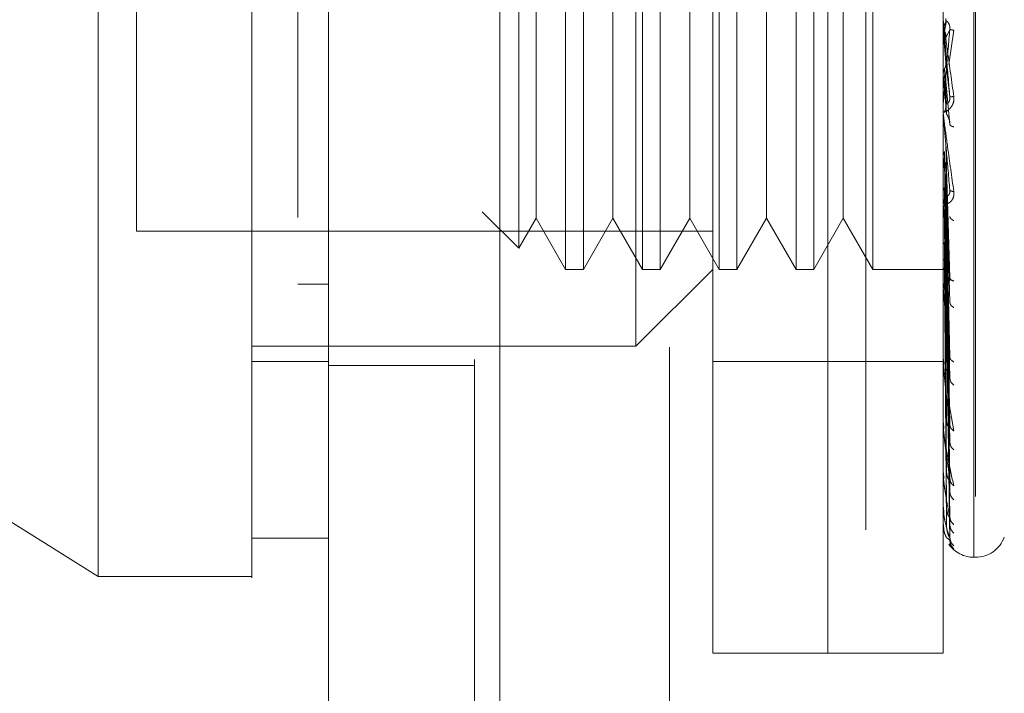
# Model space of a CAD drawing. Units: inches. Extents: x 0 to 23.4, y 0 to 16.5.
# Drawn here: x 11.8 to 11.9, y 7.6 to 7.7 of the extents above; entities that cross this region are included whole.
import ezdxf

# ---------------------------------------------------------------- set-up
doc = ezdxf.new("R2010")
doc.units = ezdxf.units.IN
doc.header["$MEASUREMENT"] = 0
doc.linetypes.add('HIDDEN', pattern=[0.07500000000000001, 0.05, -0.025])
doc.styles.add('SLDTEXTSTYLE0', font='TXT', dxfattribs={"width": 0.75})
doc.dimstyles.new('SLDDIMSTYLE1', dxfattribs={"dimtxt": 0.125, "dimasz": 0.13, "dimexe": 0, "dimexo": 0.0625, "dimgap": 0.03125, "dimtad": 0, "dimtih": 1, "dimtoh": 1, "dimlfac": 5, "dimrnd": 1e-09, "dimzin": 4, "dimdsep": 46, "dimtxsty": 'SLDTEXTSTYLE0', "dimsah": 1, "dimcen": 0.09, "dimadec": 0, "dimazin": 1, "dimtfac": 1, "dimtofl": 0, "dimtmove": 0, "dimatfit": 3, "dimfxl": 1, "dimfrac": 2, "dimtolj": 1, "dimtzin": 12, "dimarcsym": 0})

# ---------------------------------------------------------------- blocks, each defined once
blk = doc.blocks.new('_D_7')
at = {"color": 7, "linetype": 'Continuous', "lineweight": 0}
for p, q in [((12.052600155, 10.3450296016), (10.9075347176, 10.3450296016)), ((11.0325347176, 10.3450296016), (11.0325347176, 8.0835944956)), ((10.8247222124, 8.0835944979), (11.2403472044, 8.0835944979)), ((11.2403472044, 7.8343757439), (10.8247222124, 7.8343757439)), ((11.0325347176, 5.5450296016), (11.0325347176, 7.8343757462)), ((12.052600155, 5.5450296016), (10.9075347176, 5.5450296016))]:
    blk.add_line(p, q, dxfattribs=at)
for centre, start, end in [((10.8247222124, 7.9589851209), 90, 270), ((11.2403472044, 7.9589851209), 270, 90)]:
    blk.add_arc(centre, 0.1246093769601773, start, end, dxfattribs=at)
for points in [[(11.0325347176, 10.3450296016), (11.0125347176, 10.2150296016), (11.0525347176, 10.2150296016)], [(11.0325347176, 5.5450296016), (11.0525347176, 5.6750296016), (11.0125347176, 5.6750296016)]]:
    blk.add_solid(points, dxfattribs=at)
at = {"color": 7, "linetype": 'Continuous', "lineweight": 0, "insert": (10.8247222124, 8.0208998491, -0.0192825984), "char_height": 0.125, "attachment_point": 1, "style": 'SLDTEXTSTYLE0'}
blk.add_mtext('24.00', dxfattribs=at)

msp = doc.modelspace()

# ---------------------------------------------------------------- linework, layer by layer
at = {"color": 7, "linetype": 'Continuous', "lineweight": 15}
for p, q in [((11.8475362203, 5.7437696016), (11.8475362203, 10.1462896016)), ((11.8650762203, 10.1460611745), (11.8650762203, 5.7439980288)), ((11.7609220471, 7.6608575923), (11.8239141731, 7.6214957434)), ((11.8396622046, 7.625432753), (11.8475362203, 7.625432753)), ((11.8239141731, 7.6214957434), (11.8396622046, 7.6214957434))]:
    msp.add_line(p, q, dxfattribs=at)
at = {"color": 7, "linetype": 'HIDDEN', "lineweight": 0}
for p, q in [((11.8624762203, 5.7437696016), (11.8624762203, 10.1462896016)), ((11.8650762203, 10.1460611745), (11.8650762203, 5.7439980288)), ((11.902600155, 5.8262796016), (11.902600155, 10.0637796016)), ((11.8824762203, 10.0450296016), (11.8824762203, 5.8450296016)), ((11.886906299, 7.6136217276), (11.886906299, 7.7396059796)), ((11.8987173227, 7.6136217276), (11.8987173227, 7.7396059796)), ((11.9136779526, 7.6235103873), (11.9136779526, 7.7296153019)), ((11.9138347792, 7.7297173199), (11.9138347792, 7.6236124053)), ((11.8987173227, 7.6136217276), (11.8987173227, 7.7167084186)), ((11.9105283463, 7.6136217276), (11.9105283463, 7.7167084186)), ((11.8790322833, 7.6451177906), (11.8790322833, 7.7081099166)), ((11.8718238577, 7.7002359009), (11.8718238577, 7.6529918064)), ((11.8736422837, 7.7002359009), (11.8736422837, 7.6529918064)), ((11.8796978734, 7.7002359009), (11.8796978734, 7.6529918064)), ((11.8815162995, 7.7002359009), (11.8815162995, 7.6529918064)), ((11.8875718892, 7.7002359009), (11.8875718892, 7.6529918064)), ((11.8893903152, 7.7002359009), (11.8893903152, 7.6529918064)), ((11.8954459049, 7.7002359009), (11.8954459049, 7.6529918064)), ((11.897264331, 7.7002359009), (11.897264331, 7.6529918064)), ((11.9033199207, 7.7002359009), (11.9033199207, 7.6529918064)), ((11.8670206223, 7.6980667595), (11.8670206223, 7.6551609477)), ((11.8278511809, 7.696298893), (11.8278511809, 7.6569288142)), ((11.8687960628, 7.6949916063), (11.8687960628, 7.6620557816)), ((11.8766700786, 7.6949916063), (11.8766700786, 7.6620557816)), ((11.8845440943, 7.6949916063), (11.8845440943, 7.6620557816)), ((11.8924181101, 7.6949916063), (11.8924181101, 7.6620557816)), ((11.9002921258, 7.6949916063), (11.9002921258, 7.6620557816)), ((11.9105328407, 7.67745196), (11.9105328407, 7.6784451735)), ((11.9108615856, 7.6784889401), (11.910672882, 7.6774055011)), ((11.9105328407, 7.67745196), (11.9108128567, 7.6742451003)), ((11.9108128567, 7.6767379443), (11.9112122812, 7.6776187201)), ((11.9111241259, 7.6740097611), (11.9116154511, 7.6775323397)), ((11.9108128567, 7.6742451003), (11.9112122812, 7.6707187741)), ((11.9105328407, 7.6729691272), (11.9105328407, 7.6689558661)), ((11.9105328407, 7.6729691272), (11.9108128567, 7.6698402642)), ((11.9108615856, 7.6699974388), (11.910672882, 7.6735815976)), ((11.9108615856, 7.6689984323), (11.910672882, 7.6729231326)), ((11.9108128567, 7.6722655859), (11.9112122812, 7.6678553624)), ((11.9105328407, 7.6686180244), (11.9105328407, 7.6597433383)), ((11.9108128567, 7.6656802434), (11.9112122812, 7.6521250307)), ((11.9105328407, 7.6645559116), (11.9105328407, 7.6511405549)), ((11.9105328407, 7.6645559116), (11.9108128567, 7.6619153916)), ((11.9108615856, 7.6520502656), (11.910672882, 7.6650918671)), ((11.9108615856, 7.6511762039), (11.910672882, 7.6645157556)), ((11.9108128567, 7.663948305), (11.9112122812, 7.6496197431)), ((11.8687960628, 7.6620557816), (11.8687960628, 7.6582361009)), ((11.8766700786, 7.6620557816), (11.8766700786, 7.6582361009)), ((11.8845440943, 7.6620557816), (11.8845440943, 7.6582361009)), ((11.8924181101, 7.6620557816), (11.8924181101, 7.6582361009)), ((11.9002921258, 7.6620557816), (11.9002921258, 7.6582361009)), ((11.9108128567, 7.6619153916), (11.9112122812, 7.6439928397)), ((11.9108615856, 7.6442513876), (11.910672882, 7.6613973637)), ((11.9108615856, 7.643488625), (11.910672882, 7.6608946117)), ((11.9112426843, 7.6610873549), (11.9112126191, 7.6609515115)), ((11.9105507331, 7.6601737838), (11.9105803549, 7.659804784)), ((11.9108128567, 7.6604039906), (11.9112122812, 7.6418065644)), ((11.8632647536, 7.6589168164), (11.8670206223, 7.6551609477)), ((11.9108128567, 7.6586817806), (11.9112122812, 7.6370396572)), ((11.8670206223, 7.6551609477), (11.8687960628, 7.6582361009)), ((11.8687960628, 7.6582361009), (11.8718238577, 7.6529918064)), ((11.8736422837, 7.6529918064), (11.8766700786, 7.6582361009)), ((11.8766700786, 7.6582361009), (11.8796978734, 7.6529918064)), ((11.8815162995, 7.6529918064), (11.8845440943, 7.6582361009)), ((11.8845440943, 7.6582361009), (11.8875718892, 7.6529918064)), ((11.8893903152, 7.6529918064), (11.8924181101, 7.6582361009)), ((11.8924181101, 7.6582361009), (11.8954459049, 7.6529918064)), ((11.897264331, 7.6529918064), (11.9002921258, 7.6582361009)), ((11.9002921258, 7.6582361009), (11.9033199207, 7.6529918064)), ((11.9108615856, 7.6376221735), (11.910672882, 7.6582528239)), ((11.9108615856, 7.6369982783), (11.910672882, 7.6578416022)), ((11.8278511809, 7.6569288142), (11.886906299, 7.6569288142)), ((11.9108128567, 7.6574455429), (11.9112122812, 7.6352514117)), ((11.9108615856, 7.6324022203), (11.910672882, 7.6557718996)), ((11.9108615856, 7.6319397416), (11.910672882, 7.6554670707)), ((11.9108128567, 7.6560962814), (11.9112122812, 7.6315167893)), ((11.9108128567, 7.6551798879), (11.9112122812, 7.6301912055)), ((11.9108615856, 7.6287801907), (11.910672882, 7.6540442578)), ((11.9108615856, 7.6284958438), (11.910672882, 7.6538568391)), ((11.9108128567, 7.6542523408), (11.9112122812, 7.6276238467)), ((11.9108128567, 7.6536889122), (11.9112122812, 7.6268088347)), ((11.8718238577, 7.6529918064), (11.8736422837, 7.6529918064)), ((11.8790322833, 7.6451177906), (11.886906299, 7.6529918064)), ((11.8796978734, 7.6529918064), (11.8815162995, 7.6529918064)), ((11.8875718892, 7.6529918064), (11.8893903152, 7.6529918064)), ((11.8954459049, 7.6529918064), (11.897264331, 7.6529918064)), ((11.9033199207, 7.6529918064), (11.9109366657, 7.6529918064)), ((11.9108615856, 7.6268869943), (11.910672882, 7.65313234)), ((11.9108615856, 7.6267910562), (11.910672882, 7.6530691053)), ((11.9108128567, 7.6532166034), (11.9112122812, 7.6255015307)), ((11.9108128567, 7.6530265037), (11.9112122812, 7.6252265471)), ((11.8475362203, 7.6514813743), (11.844386614, 7.6514813706)), ((11.8475362203, 7.6514811608), (11.844386614, 7.6514811952)), ((11.9105507331, 7.6515345038), (11.9105803549, 7.6510829515)), ((11.9112450814, 7.6520199975), (11.9112118403, 7.6519412618)), ((11.9105328407, 7.649961259), (11.9105328407, 7.6434584429)), ((11.8396622046, 7.6451177906), (11.8790322833, 7.6451177906)), ((11.8396622046, 7.6435429875), (11.8475362203, 7.6435429875)), ((11.886906299, 7.6435429875), (11.8987173227, 7.6435429875)), ((11.8987173227, 7.6435429875), (11.9105283463, 7.6435429875)), ((11.9105507331, 7.6438016568), (11.9105803549, 7.6432838724)), ((11.9112480568, 7.6438369367), (11.9112286403, 7.6438320995)), ((11.8475362203, 7.6431296016), (11.8624762203, 7.6431296016)), ((11.9105328407, 7.6369746538), (11.9105328407, 7.6422534054)), ((11.9110333527, 7.6397697703), (11.9116154511, 7.6364320257)), ((11.9105507331, 7.6372547281), (11.9105803549, 7.6366894256)), ((11.9112521642, 7.636832096), (11.9112111587, 7.636901428)), ((11.9105328407, 7.6319235286), (11.9105328407, 7.6357376225)), ((11.9105507331, 7.6321303408), (11.9105803549, 7.6315379517)), ((11.9112587279, 7.6312544062), (11.911210956, 7.631411528)), ((11.9105328407, 7.6284876283), (11.9105328407, 7.6306494077)), ((11.9105507331, 7.6286137035), (11.9105803549, 7.6280156383)), ((11.9105328407, 7.6267911351), (11.9105328407, 7.6271726623)), ((11.9105507331, 7.6268319167), (11.9105803549, 7.6262497911)), ((11.9112122812, 7.6252265471), (11.9109185039, 7.6254714497)), ((11.9111437318, 7.6248313896), (11.9116154511, 7.6243445718)), ((11.9136779526, 7.6234642473), (11.9138347792, 7.6234642473)), ((11.886906299, 7.6136217276), (11.8987173227, 7.6136217276)), ((11.8987173227, 7.6136217276), (11.9105283463, 7.6136217276))]:
    msp.add_line(p, q, dxfattribs=at)
for centre, radius, start, end in [((11.9117077798, 7.6785480404), 0.0011794335483284, 180.0000053426, 185.0035383184), ((11.9116822018, 7.6690576093), 0.0011538554630587, 180.0000902165, 185.0587279546), ((11.9115762106, 7.6598402865), 0.001047864325806, 180.0005098633, 185.308585115), ((11.9114049912, 7.6512292108), 0.0008766448672517, 180.0015231433, 185.8042999714), ((11.911193073, 7.6435356113), 0.0006647266924111, 180.0039153424, 186.666524507), ((11.9109708164, 7.6370375595), 0.0004424700803924, 180.010328473, 188.1733981608), ((11.9107700627, 7.6319699246), 0.0002417164557053, 180.0326572815, 191.0662376933), ((11.9106195728, 7.6285159107), 9.12269005633e-05, 180.1657448509, 198.0606112002), ((11.9105409065, 7.6268008057), 1.25927009282e-05, 184.11829882, 230.1702392689), ((11.9138347792, 7.6266138536), 0.0031496062992149, 270, 340), ((11.9136779526, 7.6266138536), 0.0031496062992138, 215.114281521, 270)]:
    msp.add_arc(centre, radius, start, end, dxfattribs=at)
at = {"color": 7, "linetype": 'Continuous', "lineweight": 15}
for points, knots in [([(11.82391417306054, 7.621495743371728), (11.82391417306054, 7.62223155615446), (11.82391417306054, 7.623729014996668), (11.82391417306054, 7.63558396076859), (11.82391417306054, 7.653965330247654), (11.82391417306054, 7.679083831326448), (11.82391417306054, 7.710085698226047), (11.82391417306053, 7.74631127748101), (11.82391417306053, 7.786915986745857), (11.82391417306054, 7.832744153530323), (11.82391417306054, 7.882984919657462), (11.82391417306054, 7.936459355898769), (11.82391417306054, 7.989926883565775), (11.82391417306054, 8.041893632663975), (11.82391417306054, 8.090737465711664), (11.82391417306053, 8.135534584088461), (11.82391417306054, 8.161756113568226), (11.82391417306054, 8.174424301915746)], [0, 0, 0, 0, 0.0460884464044997, 0.0937949886326493, 0.1444433413095355, 0.1988961036271153, 0.2575310273479962, 0.3202993895351397, 0.3868119293795186, 0.4564080071611535, 0.5366635593754235, 0.6183621990771099, 0.7000605982676907, 0.7803164933050698, 0.8577742212099275, 0.9312876483816106, 1, 1, 1, 1]), ([(11.8396622045566, 8.174424301915767), (11.8396622045566, 8.16568129038152), (11.8396622045566, 8.14881184677629), (11.8396622045566, 8.121771802647862), (11.8396622045566, 8.084952357822502), (11.83966220455659, 8.037058179358755), (11.8396622045566, 7.984074215447567), (11.8396622045566, 7.936949123666893), (11.8396622045566, 7.896409887205714), (11.8396622045566, 7.856802858940538), (11.83966220455659, 7.820623137036586), (11.8396622045566, 7.787145422462483), (11.8396622045566, 7.756292383383756), (11.83966220455659, 7.726217992845864), (11.8396622045566, 7.698641560115028), (11.8396622045566, 7.674139320994653), (11.8396622045566, 7.654495549992788), (11.8396622045566, 7.639079637503256), (11.8396622045566, 7.628739642816511), (11.8396622045566, 7.623123765255047), (11.8396622045566, 7.620914474748466), (11.8396622045566, 7.621526855094353), (11.8396622045566, 7.621542322868333)], [0, 0, 0, 0, 0.0479217342553991, 0.092463905637078, 0.1373322964975177, 0.2289521247832035, 0.3181182053117911, 0.3806853540998083, 0.4436805014394996, 0.5028017295024826, 0.5623203486897185, 0.6117977226762482, 0.6615901639353434, 0.7126154746536607, 0.7642138835508978, 0.8098541542563241, 0.8563146219603194, 0.8947947938306149, 0.9342754315478612, 0.9662606264538137, 0.9991477959608948, 1, 1, 1, 1]), ([(11.8396622045566, 7.62585985374869), (11.8396622045566, 7.625825830376504), (11.8396622045566, 7.625735063841721), (11.8396622045566, 7.629693200574115), (11.8396622045566, 7.636863421611005), (11.8396622045566, 7.648474017730341), (11.8396622045566, 7.665526452022312), (11.8396622045566, 7.69220234276592), (11.83966220455659, 7.726989081709916), (11.8396622045566, 7.769564056055196), (11.8396622045566, 7.814203525322156), (11.8396622045566, 7.86009841281775), (11.8396622045566, 7.906691968318943), (11.8396622045566, 7.953539788397136), (11.8396622045566, 8.000241151535523), (11.8396622045566, 8.046370385063362), (11.8396622045566, 8.090899992762228), (11.8396622045566, 8.126279328005499), (11.8396622045566, 8.153058093736986), (11.8396622045566, 8.165754910685687), (11.8396622045566, 8.172122062479058)], [0, 0, 0, 0, 0.0197138427293469, 0.0525920000531787, 0.0836024710181418, 0.1152873523936444, 0.1630964587984592, 0.2108411121983211, 0.2830705542897454, 0.3551905198300988, 0.4272549524248035, 0.499292328376209, 0.571314883570888, 0.6433326109150856, 0.7153512574215771, 0.7873788220572843, 0.8594248569712316, 0.9290351203525892, 0.9644128002680479, 1, 1, 1, 1])]:
    msp.add_open_spline(points, degree=3, knots=knots, dxfattribs=at)
at = {"color": 7, "linetype": 'HIDDEN', "lineweight": 0}
for points, knots in [([(11.84438661400542, 8.158308625470319), (11.84438661400542, 8.156595166353542), (11.84438661400541, 8.148020364299663), (11.84438661400542, 8.135416694260027), (11.84438661400542, 8.11680506835814), (11.84438661400542, 8.101448192219415), (11.84438661400541, 8.081834054943153), (11.84438661400542, 8.06584298893627), (11.84438661400542, 8.045583556903566), (11.84438661400542, 8.029179642097366), (11.84438661400542, 8.008505602664707), (11.84438661400542, 7.991847607061155), (11.84438661400542, 7.970937436035443), (11.84438661400542, 7.954151278030412), (11.84438661400542, 7.93314873984785), (11.84438661400542, 7.916342379253001), (11.84438661400542, 7.895381165468134), (11.84438661400542, 7.878661104261497), (11.84438661400542, 7.857878661531283), (11.84438661400542, 7.841361537126676), (11.84438661400542, 7.820920726414879), (11.84438661400542, 7.804751356059798), (11.84438661400541, 7.784859293273366), (11.84438661400542, 7.769229190479393), (11.84438661400542, 7.750181466687659), (11.84438661400542, 7.735382840047465), (11.84438661400541, 7.717644716544714), (11.84438661400542, 7.704142200630837), (11.84438661400542, 7.691613001512105), (11.84438661400541, 7.679837588930416), (11.84438661400542, 7.669479991646431), (11.84438661400541, 7.658240689822956), (11.84438661400542, 7.654238378447697), (11.84438661400542, 7.651481366884212)], [0, 0, 0, 0, 0.0109314953139206, 0.0547053662102918, 0.0765714256300132, 0.1203278119347981, 0.1421924628383881, 0.185939203970343, 0.2078030562133852, 0.2515453165443243, 0.2734087313036697, 0.31714804680048, 0.3390111860524321, 0.3827491339696562, 0.4046122321902382, 0.4483500008599135, 0.4702130907222037, 0.5139513902837118, 0.535814643070322, 0.5795550146938625, 0.6014186072499152, 0.6451623694113117, 0.6670265423137282, 0.7107764707949507, 0.7326417192648217, 0.7764037647577176, 0.7982711232516373, 0.8420553264366496, 0.8639267031229063, 0.8858009724783653, 0.9296602614699484, 0.951546130643788, 1, 1, 1, 1]), ([(11.91067288181709, 7.678069983703178), (11.9107213921296, 7.678175713129787), (11.91081841004222, 7.678387166071289), (11.91081470781101, 7.678619423692399), (11.91081285674717, 7.678735549256272)], [0, 0, 0, 0, 0.500013978802794, 1, 1, 1, 1]), ([(11.91052834628888, 7.678548040324713), (11.9105286858519, 7.67854680591537), (11.91052938591237, 7.678544260993949), (11.91053712987997, 7.678492573924439), (11.91056848596591, 7.678273477142307), (11.91071362437595, 7.677242531899789), (11.91107616753689, 7.67466313365786), (11.91140453696836, 7.67226290615443), (11.91161545107494, 7.67072122233449)], [0, 0, 0, 0, 0.0122380921909324, 0.0252306766379427, 0.0555840836455469, 0.1427446814423537, 0.4493785892007461, 1, 1, 1, 1]), ([(11.91052861458316, 7.677529792445553), (11.91053616532956, 7.677624254768294), (11.91055126869685, 7.677813202864238), (11.91063233290593, 7.67798436839874), (11.91067287004094, 7.67806996178772)], [0, 0, 0, 0, 0.4999379446972713, 1, 1, 1, 1]), ([(11.91121228123124, 7.670718774148702), (11.91109583606032, 7.67205101975442), (11.91092116670525, 7.674049406453589), (11.91071752046094, 7.676366715935126), (11.91061357965233, 7.67754427386485), (11.91056147825037, 7.67813185579385), (11.91053935341624, 7.67837732941809), (11.91053371554934, 7.678437923184322), (11.91053312149391, 7.67844284662361), (11.91053284073995, 7.678445173468846)], [0, 0, 0, 0, 0.4993964359863868, 0.7491015102649137, 0.8740772847327819, 0.9562544240620069, 0.9815316571686487, 0.9912717567917793, 1, 1, 1, 1]), ([(11.91121228123125, 7.677618720084401), (11.91121484355673, 7.677678728433933), (11.91122000616512, 7.67779963407606), (11.91119137421102, 7.677980518818685), (11.9111375430588, 7.678145899542899), (11.91103426414583, 7.678346348444379), (11.91089757098859, 7.678486585956538), (11.91087432367934, 7.678488106797906), (11.91086158562083, 7.678488940123007)], [0, 0, 0, 0, 0.0874884560709112, 0.1762729360593728, 0.2726762683562374, 0.3835708900312296, 0.6622357458634721, 1, 1, 1, 1]), ([(11.91121228123125, 7.677618720084398), (11.91109583606033, 7.676291682795133), (11.91092116670525, 7.674301108642149), (11.91071752046094, 7.672024639406934), (11.91061357965233, 7.670881006234674), (11.91056147825038, 7.670317181049626), (11.91053935341625, 7.670091976162902), (11.91053371554934, 7.670041477948664), (11.91053312149391, 7.670041297999424), (11.91053284073996, 7.670041212954398)], [0, 0, 0, 0, 0.4993964359863183, 0.7491015102648104, 0.8740772847326759, 0.9562544240617962, 0.9815316571684647, 0.9912717567917095, 1, 1, 1, 1]), ([(11.91067288181709, 7.677405501262296), (11.9107213921296, 7.677299529718604), (11.91081841004223, 7.67708759255645), (11.91081470781102, 7.676854491574536), (11.91081285674717, 7.676737944342038)], [0, 0, 0, 0, 0.5000139787467102, 1, 1, 1, 1]), ([(11.91161545107495, 7.677532339742569), (11.91148975902394, 7.67755157905659), (11.91126497719886, 7.677585985752032), (11.91122840376727, 7.677608704888233), (11.91121228123125, 7.677618720084401)], [0, 0, 0, 0, 0.559173549586593, 1, 1, 1, 1]), ([(11.91067288181709, 7.673581597487784), (11.9107213921296, 7.67368685145384), (11.91081841004225, 7.673897353500882), (11.91081470781103, 7.674129186845016), (11.91081285674717, 7.674245100276363)], [0, 0, 0, 0, 0.5000139786543383, 1, 1, 1, 1]), ([(11.91052861458316, 7.673045499481359), (11.91053616532957, 7.673139055688927), (11.9105512686969, 7.673326191329689), (11.91063233290593, 7.673496440517968), (11.91067287004094, 7.67358157567702)], [0, 0, 0, 0, 0.4999379444096525, 1, 1, 1, 1]), ([(11.91067288181709, 7.672923132702784), (11.9107213921296, 7.672818602895358), (11.91081841004224, 7.672609549125101), (11.91081470781102, 7.672380238225769), (11.91081285674717, 7.672265585981569)], [0, 0, 0, 0, 0.5000139786916462, 1, 1, 1, 1]), ([(11.91161545107494, 7.67072122233449), (11.91162287303085, 7.67064423599645), (11.91163756731618, 7.670491815363303), (11.911608193272, 7.670185922810606), (11.91148729516025, 7.669846688978862), (11.9112667760182, 7.669529184427058), (11.91096172572681, 7.669256678276402), (11.91061507580803, 7.669089965223399), (11.91055829550897, 7.669151435975611), (11.91052834628888, 7.669183859212495)], [0, 0, 0, 0, 0.0622261043658171, 0.1231977317934072, 0.2504811670922117, 0.3695866805325888, 0.5010903155134133, 0.7368461210899923, 1, 1, 1, 1]), ([(11.91121228123124, 7.670718774148702), (11.91121484355673, 7.67065862024259), (11.91122000616512, 7.670537421331076), (11.91119137421102, 7.67036249171952), (11.91113754305879, 7.670208113282317), (11.91103426414583, 7.670032229144695), (11.91089757098858, 7.669937762140466), (11.91087432367934, 7.669976314518978), (11.91086158562083, 7.669997438789657)], [0, 0, 0, 0, 0.0874884560701712, 0.1762729360606828, 0.272676268356346, 0.3835708900312472, 0.6622357458638145, 1, 1, 1, 1]), ([(11.91161545107494, 7.670721222334491), (11.91148975902393, 7.670715553298547), (11.91126497719886, 7.670705415058019), (11.91122840376727, 7.670714686883004), (11.91121228123124, 7.670718774148702)], [0, 0, 0, 0, 0.5591735495866319, 1, 1, 1, 1]), ([(11.91067288181709, 7.66920280490904), (11.9107213921296, 7.669303779262044), (11.91081841004221, 7.669505722322207), (11.91081470781101, 7.669728752328253), (11.91081285674717, 7.669840264213584)], [0, 0, 0, 0, 0.5000139787973072, 1, 1, 1, 1]), ([(11.91052834628888, 7.669057607520815), (11.9105286858519, 7.669049828689527), (11.91052938591237, 7.669033791453187), (11.91053712987997, 7.668954625722841), (11.91056848596592, 7.668682267813507), (11.91071362437597, 7.667548703720137), (11.91107616753689, 7.664883906765955), (11.91140453696837, 7.662505352251082), (11.91161545107494, 7.660977589151464)], [0, 0, 0, 0, 0.0122380921924079, 0.0252306766406944, 0.0555840836500523, 0.1427446814478782, 0.4493785892037421, 1, 1, 1, 1]), ([(11.91121228123124, 7.661142311487826), (11.91109583606032, 7.662448840754315), (11.91092116670525, 7.66440865259158), (11.91071752046094, 7.666744505021319), (11.91061357965233, 7.667957709373395), (11.91056147825037, 7.668576674136646), (11.91053935341624, 7.668855852669891), (11.91053371554934, 7.668934904843168), (11.91053312149391, 7.668949138946279), (11.91053284073995, 7.668955866063864)], [0, 0, 0, 0, 0.4993964359863521, 0.7491015102648794, 0.8740772847327403, 0.9562544240619333, 0.9815316571685978, 0.991271756791744, 1, 1, 1, 1]), ([(11.91121228123125, 7.667855362378648), (11.91121484355673, 7.667913455520008), (11.91122000616512, 7.668030502374556), (11.91119137421102, 7.66821834392308), (11.9111375430588, 7.66840115000608), (11.91103426414583, 7.668645076523692), (11.91089757098859, 7.668872642010475), (11.91087432367934, 7.668953905188116), (11.91086158562083, 7.668998432281565)], [0, 0, 0, 0, 0.0874884560713626, 0.1762729360616815, 0.2726762683574546, 0.3835708900319972, 0.6622357458644169, 1, 1, 1, 1]), ([(11.91161545107495, 7.667604217564195), (11.91148975902394, 7.667649953415101), (11.91126497719886, 7.667731745286226), (11.91122840376727, 7.667817541248944), (11.91121228123125, 7.667855362378648)], [0, 0, 0, 0, 0.5591735495867524, 1, 1, 1, 1]), ([(11.91052861458316, 7.664621235132651), (11.91053616532956, 7.664702989975417), (11.91055126869684, 7.66486651995683), (11.91063233290591, 7.665016732218484), (11.91067287004094, 7.665091847670815)], [0, 0, 0, 0, 0.4999379444666798, 1, 1, 1, 1]), ([(11.91067288181709, 7.661397363588546), (11.9107213921296, 7.66147911686469), (11.91081841004224, 7.661642618845888), (11.91081470781102, 7.661824469036207), (11.91081285674717, 7.661915391589335)], [0, 0, 0, 0, 0.500013978711365, 1, 1, 1, 1]), ([(11.91161545107494, 7.660977589151464), (11.91162287303085, 7.660902447126896), (11.91163756731617, 7.660753677939373), (11.911608193272, 7.660465042799002), (11.91148729516026, 7.660160394101664), (11.91126677601821, 7.65990074808336), (11.91096172572685, 7.659718053447505), (11.91061507580805, 7.659689120531812), (11.91055829550898, 7.659866870208941), (11.91052834628888, 7.659960625689085)], [0, 0, 0, 0, 0.0622261043651646, 0.1231977317925554, 0.250481167091638, 0.3695866805096911, 0.5010903155116907, 0.7368461210575661, 0.9999999999999999, 0.9999999999999999, 0.9999999999999999, 0.9999999999999999]), ([(11.91052861458316, 7.660985738610909), (11.91053616532959, 7.661057024735977), (11.91055126869695, 7.661199614683213), (11.91063233290593, 7.66133143055125), (11.91067287004094, 7.661397346665223)], [0, 0, 0, 0, 0.4999379440925956, 1, 1, 1, 1]), ([(11.91121228123124, 7.661142311487827), (11.91121484355673, 7.661083497142546), (11.91122000616512, 7.660964997196488), (11.91119137421102, 7.660806662138763), (11.91113754305879, 7.660678370201083), (11.91103426414582, 7.660556157205876), (11.91089757098858, 7.66055537548856), (11.91087432367934, 7.660672667150445), (11.91086158562083, 7.660736935579779)], [0, 0, 0, 0, 0.0874884560710879, 0.176272936060842, 0.2726762683571928, 0.3835708900314842, 0.6622357458641757, 1, 1, 1, 1]), ([(11.91161545107494, 7.660977589151464), (11.91148975902393, 7.660999091331197), (11.91126497719886, 7.661037544830558), (11.91122840376727, 7.661110257721996), (11.91121228123124, 7.661142311487827)], [0, 0, 0, 0, 0.5591735495864313, 1, 1, 1, 1]), ([(11.91121228123124, 7.652125030669879), (11.91109583606032, 7.653358622225322), (11.91092116670525, 7.655209026494642), (11.91071752046094, 7.657478998079769), (11.91061357965233, 7.65868400048794), (11.91056147825037, 7.659311977086198), (11.91053935341624, 7.659614770288866), (11.91053371554933, 7.659709423717678), (11.91053312149391, 7.659732454027039), (11.91053284073995, 7.659743338281415)], [0, 0, 0, 0, 0.4993964359863536, 0.7491015102648704, 0.8740772847327334, 0.9562544240619121, 0.9815316571685717, 0.9912717567917436, 1, 1, 1, 1]), ([(11.91161545107495, 7.658001727106826), (11.91148975902394, 7.658072306481799), (11.91126497719886, 7.658198527357277), (11.91122840376727, 7.65834429925688), (11.91121228123125, 7.658408559365952)], [0, 0, 0, 0, 0.5591735495861846, 1, 1, 1, 1]), ([(11.91067288186582, 7.6557718995208), (11.91063238667563, 7.655731133172975), (11.91055135525722, 7.655649559164499), (11.91053620071052, 7.655563367254566), (11.91052861959968, 7.655520249473827)], [0, 0, 0, 0, 0.4997467770169453, 1, 1, 1, 1]), ([(11.91067288186582, 7.654044257748692), (11.9106323866756, 7.654018502882137), (11.91055135525712, 7.653966967048914), (11.91053620071048, 7.653914193843869), (11.91052861959968, 7.653887793877957)], [0, 0, 0, 0, 0.4997467770111928, 1, 1, 1, 1]), ([(11.91067288186582, 7.653132339975445), (11.91063238667564, 7.653122527438149), (11.91055135525714, 7.65310289241946), (11.9105362007105, 7.653085445280438), (11.91052861959968, 7.653076717292902)], [0, 0, 0, 0, 0.499746776452311, 1, 1, 1, 1]), ([(11.91067288186582, 7.653069105285365), (11.91063238667562, 7.653075589727965), (11.91055135525712, 7.653088565184541), (11.91053620071049, 7.653107074696608), (11.91052861959968, 7.653116334139682)], [0, 0, 0, 0, 0.4997467766926224, 1, 1, 1, 1]), ([(11.91121228123125, 7.652125030669881), (11.91121484355673, 7.652069681589109), (11.91122000616512, 7.651958163505305), (11.91119137421102, 7.651822145642937), (11.9111375430588, 7.651724577009667), (11.91103426414583, 7.651660452252952), (11.91089757098859, 7.65175338407584), (11.91087432367934, 7.651945175794841), (11.91086158562083, 7.652050265554345)], [0, 0, 0, 0, 0.0874884560711459, 0.1762729360610063, 0.2726762683573267, 0.3835708900312159, 0.6622357458635583, 1, 1, 1, 1]), ([(11.91161545107494, 7.651799091305785), (11.91148975902394, 7.651846987556395), (11.91126497719886, 7.651932642985993), (11.91122840376727, 7.65206616891053), (11.91121228123125, 7.652125030669881)], [0, 0, 0, 0, 0.5591735495860773, 1, 1, 1, 1]), ([(11.91121228123124, 7.643992839717924), (11.91109583606032, 7.645108908349413), (11.91092116670525, 7.646783026619316), (11.91071752046094, 7.648905074672391), (11.91061357965233, 7.650058323210022), (11.91056147825037, 7.650672614932851), (11.91053935341624, 7.650988079069674), (11.91053371554934, 7.651094912732487), (11.91053312149391, 7.651125906872714), (11.91053284073995, 7.65114055487857)], [0, 0, 0, 0, 0.4993964359863429, 0.7491015102648809, 0.87407728473274, 0.9562544240619184, 0.9815316571685813, 0.9912717567917475, 1, 1, 1, 1]), ([(11.91161545107494, 7.649071927394626), (11.91148975902393, 7.649164799371163), (11.91126497719886, 7.649330887299691), (11.91122840376727, 7.649531366559924), (11.91121228123124, 7.649619743120595)], [0, 0, 0, 0, 0.5591735495863299, 1, 1, 1, 1]), ([(11.91121228123125, 7.637039657201171), (11.91109583606032, 7.637997865280478), (11.91092116670525, 7.639435190554814), (11.91071752046094, 7.641332618730258), (11.91061357965233, 7.642392431990441), (11.91056147825038, 7.642970836734454), (11.91053935341624, 7.643287570109597), (11.91053371554934, 7.643402722759484), (11.91053312149391, 7.643440560521594), (11.91053284073996, 7.643458442861832)], [0, 0, 0, 0, 0.4993964359863995, 0.7491015102649269, 0.8740772847327839, 0.9562544240620499, 0.9815316571686861, 0.9912717567918135, 1, 1, 1, 1]), ([(11.91121228123125, 7.643992839717921), (11.91121484355673, 7.643942956361648), (11.91122000616512, 7.643842450694207), (11.91119137421102, 7.643733666067132), (11.9111375430588, 7.643670347122893), (11.91103426414583, 7.64366662824045), (11.91089757098859, 7.643849914805336), (11.91087432367934, 7.644109274729016), (11.91086158562083, 7.644251387600971)], [0, 0, 0, 0, 0.0874884560706332, 0.1762729360605778, 0.2726762683569489, 0.3835708900312197, 0.6622357458638254, 1, 1, 1, 1]), ([(11.91161545107494, 7.643517463623942), (11.91148975902394, 7.643590022850138), (11.91126497719886, 7.643719784399572), (11.91122840376727, 7.643909297382396), (11.91121228123125, 7.643992839717921)], [0, 0, 0, 0, 0.5591735495863458, 1, 1, 1, 1]), ([(11.91161545107494, 7.641137564655564), (11.91148975902393, 7.64124937259846), (11.91126497719886, 7.641449324729562), (11.91122840376727, 7.641697265507614), (11.91121228123124, 7.641806564360714)], [0, 0, 0, 0, 0.559173549587918, 1, 1, 1, 1]), ([(11.91121228123125, 7.637039657201171), (11.91121484355673, 7.636997042483863), (11.91122000616512, 7.636911181769467), (11.91119137421102, 7.636833562137549), (11.9111375430588, 7.636806781393959), (11.91103426414583, 7.636863602795881), (11.91089757098859, 7.637130619648767), (11.91087432367934, 7.63744817383373), (11.91086158562083, 7.637622173488674)], [0, 0, 0, 0, 0.0874884560707687, 0.1762729360600614, 0.2726762683566132, 0.3835708900309532, 0.6622357458640021, 1, 1, 1, 1]), ([(11.91121228123125, 7.631516789252128), (11.91109583606032, 7.632282504642679), (11.91092116670525, 7.633431088241121), (11.91071752046094, 7.63503531854097), (11.91061357965233, 7.635963392111163), (11.91056147825038, 7.636485004821896), (11.91053935341624, 7.636791559865939), (11.91053371554934, 7.636910869586107), (11.91053312149391, 7.636954183414791), (11.91053284073996, 7.636974653775043)], [0, 0, 0, 0, 0.4993964359863458, 0.7491015102649001, 0.8740772847327356, 0.9562544240619456, 0.9815316571686017, 0.9912717567917686, 1, 1, 1, 1]), ([(11.91053556487952, 7.636837162715051), (11.91054121743862, 7.636761396210227), (11.91055392684512, 7.636591040218992), (11.91060041108515, 7.636171485780482), (11.91074625908922, 7.635115742643095), (11.91109753004849, 7.633134921619479), (11.91141265881496, 7.631713548478009), (11.91161545107494, 7.630798863744936)], [0, 0, 0, 0, 0.027552120658468, 0.0619491269453172, 0.1557735974417674, 0.4567218282472825, 1, 1, 1, 1]), ([(11.91161545107494, 7.636432025707919), (11.91148975902394, 7.636526625430217), (11.91126497719886, 7.636695803179001), (11.91122840376727, 7.636934453727145), (11.91121228123125, 7.637039657201171)], [0, 0, 0, 0, 0.5591735495870918, 1, 1, 1, 1]), ([(11.91161545107494, 7.63448540743181), (11.91148975902394, 7.634612110310695), (11.91126497719886, 7.634838699853383), (11.91122840376727, 7.635125140923534), (11.91121228123125, 7.635251411723741)], [0, 0, 0, 0, 0.559173549587425, 1, 1, 1, 1]), ([(11.91121228123124, 7.631516789252126), (11.91121484355673, 7.631482983380695), (11.91122000616512, 7.631414870849274), (11.91119137421101, 7.631371221588243), (11.91113754305879, 7.63138194697115), (11.91103426414582, 7.631497254983934), (11.91089757098858, 7.631838351440043), (11.91087432367934, 7.632202622650665), (11.91086158562083, 7.632402220287715)], [0, 0, 0, 0, 0.0874884560707814, 0.1762729360602329, 0.2726762683568114, 0.3835708900310226, 0.6622357458643249, 1, 1, 1, 1]), ([(11.91121228123125, 7.627623846708155), (11.91109583606033, 7.628169394460683), (11.91092116670525, 7.628987723579377), (11.91071752046094, 7.630240774940815), (11.91061357965233, 7.631003565824122), (11.91056147825038, 7.631449534059158), (11.91053935341624, 7.631734831074086), (11.91053371554934, 7.63185398570039), (11.91053312149391, 7.631901210121027), (11.91053284073996, 7.631923528649139)], [0, 0, 0, 0, 0.4993964359863727, 0.7491015102648917, 0.8740772847327506, 0.956254424061966, 0.9815316571686361, 0.9912717567917931, 1, 1, 1, 1]), ([(11.91121228123124, 7.631516789252103), (11.91123803274137, 7.631360334477694), (11.91128408554582, 7.631080538027156), (11.9115140685039, 7.630885043085936), (11.91161545107497, 7.630798863744925)], [0, 0, 0, 0, 0.5591735495848446, 1, 1, 1, 1]), ([(11.91161545107494, 7.629355882017459), (11.91148975902394, 7.629492900460169), (11.91126497719886, 7.629737937877996), (11.91122840376727, 7.630052526513654), (11.91121228123125, 7.630191205505251)], [0, 0, 0, 0, 0.5591735495883519, 1, 1, 1, 1]), ([(11.91121228123125, 7.625501530655764), (11.91109583606033, 7.625807193253081), (11.91092116670525, 7.626265691345544), (11.91071752046094, 7.627122275227574), (11.91061357965233, 7.627692214174037), (11.91056147825038, 7.628046419479403), (11.91053935341624, 7.628300147087765), (11.91053371554934, 7.628414840061555), (11.91053312149391, 7.628464268260542), (11.91053284073996, 7.628487628306758)], [0, 0, 0, 0, 0.4993964359863559, 0.7491015102648807, 0.8740772847327246, 0.9562544240619043, 0.9815316571685723, 0.9912717567917503, 1, 1, 1, 1]), ([(11.91121228123125, 7.627623846708158), (11.91121484355673, 7.627600071514879), (11.91122000616512, 7.62755216893078), (11.91119137421102, 7.627544067638653), (11.91113754305879, 7.627591911504783), (11.91103426414583, 7.627761538596407), (11.91089757098859, 7.628164386541101), (11.91087432367934, 7.628562209066732), (11.91086158562083, 7.62878019070724)], [0, 0, 0, 0, 0.0874884560712531, 0.1762729360608631, 0.2726762683573482, 0.3835708900313643, 0.6622357458639566, 1, 1, 1, 1]), ([(11.91127196447528, 7.627293519517223), (11.91125815525029, 7.627328265472543), (11.91123069963107, 7.627397347678052), (11.91121739862328, 7.627503429787831), (11.91121078756147, 7.627556156272677)], [0, 0, 0, 0, 0.5029653449108941, 1, 1, 1, 1]), ([(11.91161545107494, 7.626821574885398), (11.91148975902394, 7.626949325332097), (11.91126497719886, 7.627177788296399), (11.91122840376727, 7.62748737340405), (11.91121228123125, 7.627623846708158)], [0, 0, 0, 0, 0.5591735495870749, 1, 1, 1, 1]), ([(11.91091850393013, 7.625471449669401), (11.91090000404062, 7.625484227562664), (11.91082328628392, 7.625537216598425), (11.91071752338937, 7.625798485002369), (11.91061357929464, 7.626148290675862), (11.9105614782725, 7.626398703498681), (11.91053935341523, 7.626611644275437), (11.91053371554947, 7.626717732624545), (11.91053312149395, 7.626767577953987), (11.91053284073996, 7.626791135138415)], [0, 0, 0, 0, 0.1368194716134906, 0.5673808448254632, 0.7828740270469876, 0.9245703944854515, 0.9681554126467181, 0.9849500680260188, 1, 1, 1, 1]), ([(11.91121228123125, 7.625501530655761), (11.91121484355673, 7.625488645438066), (11.91122000616512, 7.625462684125493), (11.91119137421102, 7.625490423604074), (11.9111375430588, 7.625573656751444), (11.91103426414583, 7.625791472156865), (11.91089757098859, 7.626241511615811), (11.91087432367934, 7.626658507113857), (11.91086158562083, 7.626886994333389)], [0, 0, 0, 0, 0.0874884560713444, 0.1762729360606507, 0.2726762683572168, 0.3835708900316617, 0.662235745863955, 1, 1, 1, 1]), ([(11.91161545107494, 7.625934382825834), (11.91148975902393, 7.626076764628849), (11.91126497719886, 7.626331393631098), (11.91122840376727, 7.626662759779319), (11.91121228123124, 7.626808834742228)], [0, 0, 0, 0, 0.5591735495851146, 1, 1, 1, 1]), ([(11.91131433001365, 7.625043104262677), (11.91128874105461, 7.625105268734178), (11.91123790316905, 7.625228771620072), (11.91121968394811, 7.62539294770428), (11.91121063526787, 7.625474486695158)], [0, 0, 0, 0, 0.5033442826292409, 1, 1, 1, 1]), ([(11.91161545107494, 7.624643908711405), (11.91148975902394, 7.624781571232848), (11.91126497719886, 7.625027760491167), (11.91122840376727, 7.625356578833208), (11.91121228123125, 7.625501530655761)], [0, 0, 0, 0, 0.5591735495865955, 1, 1, 1, 1]), ([(11.91161545107494, 7.624344571752345), (11.91148975902394, 7.624487170866334), (11.91126497719886, 7.624742188497432), (11.91122840376727, 7.625078355722254), (11.91121228123125, 7.625226547126716)], [0, 0, 0, 0, 0.5591735495871353, 1, 1, 1, 1])]:
    msp.add_open_spline(points, degree=3, knots=knots, dxfattribs=at)

# ---------------------------------------------------------------- dimensions: what is measured, and where the dimension line sits
at = {"color": 7, "linetype": 'Continuous', "lineweight": 0}
dim = msp.add_linear_dim(base=(11.0325347176, 5.5450296016), p1=(12.102600155, 10.3450296016), p2=(12.102600155, 5.5450296016), angle=90, dimstyle='SLDDIMSTYLE1', dxfattribs=at)
dim.commit()
dim.dimension.update_dxf_attribs({"geometry": '_D_7', "text_midpoint": (11.0325347176, 7.9589851209), "dimtype": 160})

doc.saveas('drawing.dxf')
